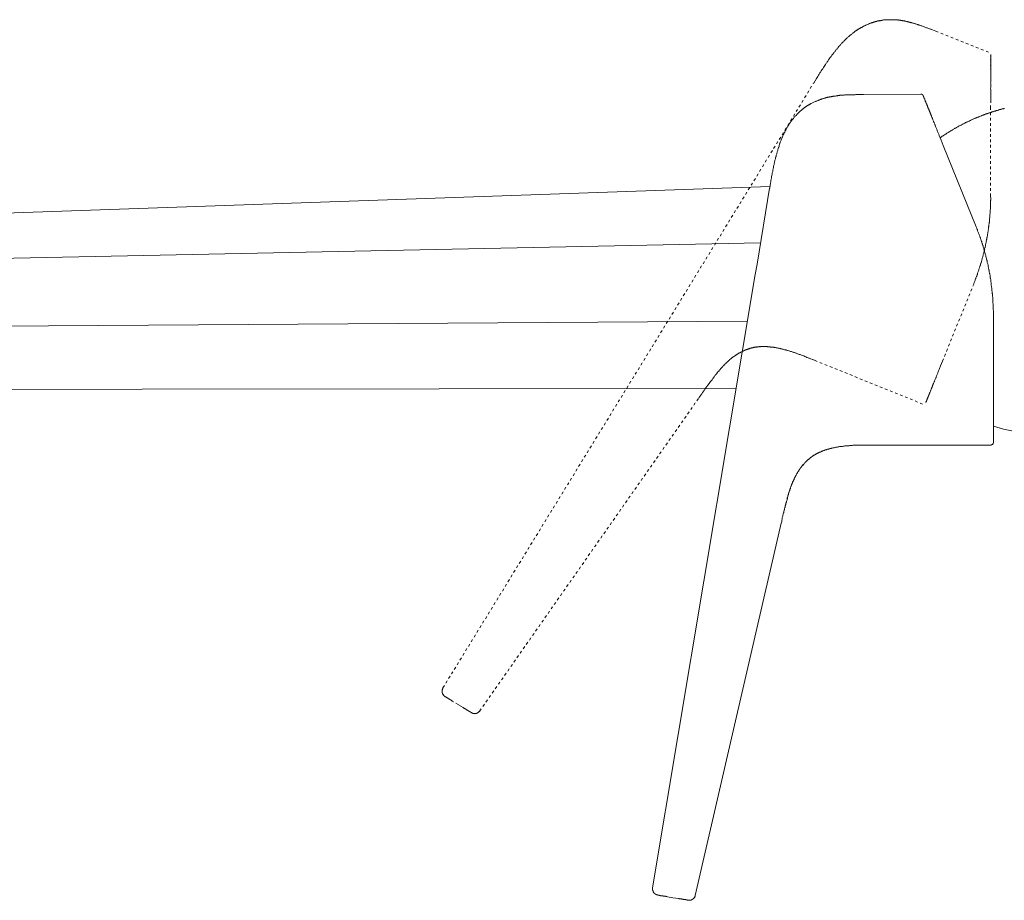
# Model space of a CAD drawing. Units: inches. Extents: x -300 to 564, y -144 to 472.
# Drawn here: x 277 to 406, y 108 to 223 of the extents above; entities that cross this region are included whole.
import ezdxf

# ---------------------------------------------------------------- set-up
doc = ezdxf.new("R2010")
doc.units = ezdxf.units.IN
doc.header["$MEASUREMENT"] = 0
for name, pattern in [('AI-Linetype-45', [0.705556, 0.352778, -0.352778]), ('AI-Linetype-46', [0.705556, 0.352778, -0.352778]), ('AI-Linetype-47', [0.705556, 0.352778, -0.352778]), ('AI-Linetype-48', [0.705556, 0.352778, -0.352778]), ('AI-Linetype-49', [0.705556, 0.352778, -0.352778]), ('AI-Linetype-50', [0.705556, 0.352778, -0.352778]), ('AI-Linetype-51', [0.705556, 0.352778, -0.352778]), ('AI-Linetype-52', [0.705556, 0.352778, -0.352778]), ('AI-Linetype-53', [0.705556, 0.352778, -0.352778]), ('AI-Linetype-54', [0.705556, 0.352778, -0.352778]), ('AI-Linetype-55', [0.705556, 0.352778, -0.352778]), ('AI-Linetype-56', [0.705556, 0.352778, -0.352778]), ('AI-Linetype-57', [0.705556, 0.352778, -0.352778]), ('AI-Linetype-58', [0.705556, 0.352778, -0.352778]), ('AI-Linetype-59', [0.705556, 0.352778, -0.352778]), ('AI-Linetype-60', [0.705556, 0.352778, -0.352778]), ('AI-Linetype-61', [0.705556, 0.352778, -0.352778]), ('AI-Linetype-62', [0.705556, 0.352778, -0.352778]), ('AI-Linetype-63', [0.705556, 0.352778, -0.352778]), ('AI-Linetype-64', [0.705556, 0.352778, -0.352778]), ('AI-Linetype-65', [0.705556, 0.352778, -0.352778]), ('AI-Linetype-66', [0.705556, 0.352778, -0.352778]), ('AI-Linetype-67', [0.705556, 0.352778, -0.352778])]:
    doc.linetypes.add(name, pattern=pattern)
doc.layers.add('图层 1', color=7, linetype='Continuous')

msp = doc.modelspace()

# ---------------------------------------------------------------- linework, layer by layer
at = {"layer": '图层 1', "color": 7, "linetype": 'AI-Linetype-56', "lineweight": 9}
msp.add_lwpolyline([(381.03, 214.64), (381.19, 214.95), (381.36, 215.23), (381.45, 215.38), (381.53, 215.5), (381.63, 215.65), (381.72, 215.8), (381.81, 215.96), (381.89, 216.08), (381.98, 216.23), (382.08, 216.38), (382.19, 216.5), (382.28, 216.65), (382.37, 216.8), (382.47, 216.95), (382.55, 217.08), (382.64, 217.23), (382.7, 217.3), (382.76, 217.37), (382.78, 217.42), (382.84, 217.49), (382.87, 217.58), (382.93, 217.65), (382.99, 217.72), (383.02, 217.8), (383.08, 217.84), (383.13, 217.91), (383.17, 217.99), (383.23, 218.06), (383.29, 218.13), (383.34, 218.17), (383.37, 218.26), (383.43, 218.33), (383.49, 218.4), (383.55, 218.47), (383.57, 218.52), (383.63, 218.59), (383.69, 218.66), (383.75, 218.73), (383.81, 218.8), (383.83, 218.86), (383.89, 218.92), (383.95, 219), (384.01, 219.07), (384.06, 219.11), (384.12, 219.18), (384.18, 219.25), (384.21, 219.33), (384.26, 219.38), (384.32, 219.45), (384.38, 219.52), (384.44, 219.59), (384.49, 219.63), (384.55, 219.7), (384.61, 219.77), (384.67, 219.84), (384.72, 219.88), (384.78, 219.95), (384.84, 220.02), (384.92, 220.06), (384.97, 220.13), (385.03, 220.2), (385.08, 220.24), (385.14, 220.31), (385.21, 220.38), (385.25, 220.43), (385.34, 220.48), (385.39, 220.53), (385.45, 220.59), (385.51, 220.66), (385.58, 220.7), (385.64, 220.77), (385.69, 220.81), (385.78, 220.87), (385.84, 220.94), (385.89, 220.98), (385.98, 221.04), (386.02, 221.09), (386.11, 221.15), (386.16, 221.19), (386.25, 221.25), (386.3, 221.29), (386.38, 221.35), (386.43, 221.39), (386.52, 221.45), (386.53, 221.48), (386.57, 221.5), (386.61, 221.52), (386.65, 221.53), (386.69, 221.57), (386.7, 221.6), (386.74, 221.62), (386.78, 221.63), (386.81, 221.65), (386.86, 221.69), (386.9, 221.71), (386.94, 221.73), (386.95, 221.75), (386.99, 221.77), (387.03, 221.78), (387.07, 221.8), (387.12, 221.84), (387.15, 221.86), (387.19, 221.88), (387.23, 221.89), (387.27, 221.91), (387.31, 221.92), (387.35, 221.96), (387.44, 222.03), (387.52, 222.06), (387.59, 222.09), (387.67, 222.12), (387.75, 222.15), (387.82, 222.19), (387.9, 222.22), (387.98, 222.28), (388.14, 222.34), (388.29, 222.41)], dxfattribs=at)
at = {"layer": '图层 1', "color": 7, "linetype": 'AI-Linetype-54', "lineweight": 9}
msp.add_lwpolyline([(388.29, 222.41), (388.4, 222.46), (388.47, 222.46), (388.52, 222.5), (388.54, 222.49), (388.58, 222.51), (388.62, 222.53), (388.65, 222.51), (388.68, 222.53), (388.7, 222.56), (388.72, 222.55), (388.76, 222.56), (388.8, 222.58), (388.84, 222.6), (388.88, 222.61), (388.91, 222.63), (388.94, 222.62), (388.98, 222.63), (389.02, 222.65), (389.04, 222.64), (389.05, 222.67), (389.09, 222.68), (389.12, 222.67), (389.16, 222.69), (389.18, 222.68), (389.22, 222.69), (389.26, 222.71), (389.3, 222.72), (389.34, 222.74), (389.36, 222.73), (389.4, 222.75), (389.43, 222.74), (389.46, 222.75), (389.5, 222.77), (389.53, 222.76), (389.54, 222.78), (389.57, 222.77), (389.61, 222.79), (389.63, 222.78), (389.67, 222.79), (389.7, 222.78), (389.74, 222.8), (389.78, 222.82), (389.8, 222.8), (389.84, 222.82), (389.87, 222.81), (389.91, 222.83), (389.94, 222.84), (389.97, 222.83), (390.03, 222.84), (390.11, 222.87), (390.24, 222.88)], dxfattribs=at)
at = {"layer": '图层 1', "color": 7, "linetype": 'AI-Linetype-55', "lineweight": 9}
msp.add_lwpolyline([(390.24, 222.88), (390.46, 222.89), (390.55, 222.88), (390.66, 222.9), (390.77, 222.88), (390.82, 222.9), (390.88, 222.9), (390.93, 222.88), (391, 222.89), (391.04, 222.91), (391.1, 222.91), (391.16, 222.89), (391.19, 222.91), (391.26, 222.91), (391.32, 222.89), (391.38, 222.89), (391.42, 222.91), (391.47, 222.88), (391.54, 222.89), (391.57, 222.91), (391.63, 222.89), (391.69, 222.89), (391.74, 222.87), (391.78, 222.89), (391.85, 222.89), (391.9, 222.87), (391.97, 222.87), (392.03, 222.85), (392.06, 222.87), (392.11, 222.85), (392.18, 222.85), (392.24, 222.83), (392.27, 222.84), (392.33, 222.83), (392.38, 222.8), (392.45, 222.8), (392.5, 222.79), (392.54, 222.8), (392.59, 222.78), (392.64, 222.76), (392.71, 222.76), (392.77, 222.74), (392.83, 222.75), (392.86, 222.74), (392.91, 222.71), (392.98, 222.72), (393.03, 222.7), (393.09, 222.67), (393.11, 222.66), (393.18, 222.67), (393.23, 222.65), (393.28, 222.62), (393.35, 222.63), (393.4, 222.61), (393.43, 222.6), (393.49, 222.58), (393.55, 222.58), (393.6, 222.56), (393.66, 222.54), (393.71, 222.51), (393.78, 222.52), (393.81, 222.51), (393.86, 222.49), (393.92, 222.46), (393.97, 222.44), (394.03, 222.45), (394.09, 222.43), (394.11, 222.41), (394.17, 222.39), (394.22, 222.37), (394.29, 222.37), (394.34, 222.35), (394.4, 222.33), (394.42, 222.32), (394.48, 222.3), (394.53, 222.28), (394.59, 222.25), (394.65, 222.26), (394.7, 222.24), (394.78, 222.21), (394.9, 222.17), (395, 222.12), (395.09, 222.12), (395.2, 222.07), (395.31, 222.03), (395.42, 221.98), (395.5, 221.95), (395.61, 221.91), (395.72, 221.86), (395.8, 221.83), (395.91, 221.79), (396.03, 221.77), (396.13, 221.73), (396.22, 221.69), (396.32, 221.65), (396.51, 221.57), (396.73, 221.48), (396.92, 221.41)], dxfattribs=at)
at = {"layer": '图层 1', "color": 7, "linetype": 'AI-Linetype-51', "lineweight": 9}
msp.add_lwpolyline([(396.92, 221.41), (403.89, 218.65)], dxfattribs=at)
at = {"layer": '图层 1', "color": 7, "linetype": 'AI-Linetype-46', "lineweight": 9}
msp.add_lwpolyline([(404.08, 211.34), (404.09, 212.06), (404.1, 212.4), (404.09, 212.75), (404.1, 212.94), (404.1, 213.09), (404.09, 213.29), (404.09, 213.44), (404.09, 213.63), (404.1, 213.81), (404.08, 213.98), (404.09, 214.07), (404.09, 214.16), (404.09, 214.23), (404.09, 214.32), (404.1, 214.41), (404.1, 214.51), (404.1, 214.57), (404.08, 214.68), (404.09, 214.77), (404.09, 214.86), (404.09, 214.92), (404.09, 215.01), (404.1, 215.11), (404.09, 215.17), (404.1, 215.27), (404.09, 215.33), (404.1, 215.42), (404.1, 215.51), (404.09, 215.55), (404.1, 215.58), (404.09, 215.64), (404.1, 215.67), (404.09, 215.71), (404.1, 215.74), (404.09, 215.8), (404.1, 215.83), (404.09, 215.86), (404.1, 215.89), (404.09, 215.96), (404.1, 215.99), (404.09, 216.02), (404.1, 216.05), (404.09, 216.12), (404.1, 216.14), (404.09, 216.18), (404.1, 216.21), (404.09, 216.25), (404.11, 216.3), (404.09, 216.34), (404.1, 216.36), (404.09, 216.4), (404.09, 216.43), (404.08, 216.47), (404.09, 216.49), (404.09, 216.56), (404.1, 216.59), (404.1, 216.61), (404.09, 216.66), (404.1, 216.68), (404.09, 216.72), (404.1, 216.75), (404.08, 216.78), (404.09, 216.81), (404.1, 216.84), (404.09, 216.87), (404.1, 216.9), (404.08, 216.94), (404.09, 216.96), (404.1, 217), (404.09, 217.03), (404.1, 217.06), (404.08, 217.1), (404.09, 217.12), (404.1, 217.15), (404.09, 217.19), (404.1, 217.22), (404.11, 217.24), (404.08, 217.25), (404.09, 217.28), (404.1, 217.31), (404.09, 217.35), (404.1, 217.37), (404.11, 217.4), (404.08, 217.41), (404.09, 217.44), (404.1, 217.46), (404.09, 217.5), (404.1, 217.53), (404.08, 217.57), (404.09, 217.6), (404.1, 217.62), (404.09, 217.66), (404.1, 217.69), (404.08, 217.72), (404.09, 217.75), (404.1, 217.78), (404.08, 217.79), (404.09, 217.82), (404.1, 217.85), (404.12, 217.87), (404.09, 217.88), (404.1, 217.91), (404.11, 217.94), (404.08, 217.95), (404.09, 217.98), (404.1, 218), (404.09, 218.04), (404.09, 218.07), (404.1, 218.09), (404.08, 218.11), (404.09, 218.13), (404.1, 218.16), (404.09, 218.2), (404.1, 218.23), (404.1, 218.25), (404.08, 218.26), (404.09, 218.29), (404.1, 218.32), (404.09, 218.35)], dxfattribs=at)
at = {"layer": '图层 1', "color": 7, "linetype": 'AI-Linetype-57', "lineweight": 9}
msp.add_lwpolyline([(375.78, 206.09), (381, 214.65)], dxfattribs=at)
at = {"layer": '图层 1', "color": 7, "lineweight": 9}
for points in [[(387.48, 213.15), (394.98, 213.21)], [(395.27, 213.01), (395.27, 213.04), (395.24, 213.06), (395.24, 213.1), (395.21, 213.1), (395.21, 213.12), (395.19, 213.12), (395.19, 213.15), (395.15, 213.15), (395.12, 213.15), (395.12, 213.18), (395.1, 213.18), (395.07, 213.18), (395.04, 213.18), (395.04, 213.21), (395.01, 213.21), (394.98, 213.21)], [(379.11, 210.85), (379.19, 210.93), (379.25, 210.96), (379.28, 211.02), (379.31, 211.02), (379.34, 211.05), (379.37, 211.08), (379.4, 211.08), (379.43, 211.11), (379.43, 211.14), (379.45, 211.14), (379.48, 211.17), (379.51, 211.2), (379.54, 211.23), (379.57, 211.26), (379.6, 211.29), (379.63, 211.29), (379.66, 211.32), (379.69, 211.34), (379.72, 211.34), (379.72, 211.37), (379.75, 211.4), (379.78, 211.4), (379.81, 211.43), (379.83, 211.43), (379.86, 211.46), (379.89, 211.49), (379.92, 211.52), (379.95, 211.55), (379.98, 211.55), (380.01, 211.58), (380.04, 211.58), (380.07, 211.61), (380.1, 211.64), (380.13, 211.64), (380.13, 211.67), (380.15, 211.67), (380.19, 211.69), (380.21, 211.69), (380.24, 211.72), (380.27, 211.72), (380.3, 211.76), (380.33, 211.78), (380.36, 211.78), (380.39, 211.81), (380.42, 211.81), (380.45, 211.84), (380.48, 211.87), (380.5, 211.87), (380.56, 211.9), (380.62, 211.96), (380.74, 212.02)], [(380.74, 212.02), (380.94, 212.1), (381.03, 212.13), (381.12, 212.19), (381.24, 212.22), (381.27, 212.25), (381.32, 212.28), (381.38, 212.28), (381.44, 212.31), (381.47, 212.34), (381.53, 212.37), (381.59, 212.37), (381.61, 212.4), (381.67, 212.42), (381.73, 212.42), (381.79, 212.45), (381.82, 212.48), (381.88, 212.48), (381.93, 212.51), (381.97, 212.54), (382.02, 212.54), (382.08, 212.57), (382.14, 212.57), (382.17, 212.6), (382.23, 212.63), (382.29, 212.63), (382.35, 212.66), (382.41, 212.66), (382.43, 212.69), (382.49, 212.69), (382.55, 212.72), (382.61, 212.72), (382.64, 212.75), (382.69, 212.75), (382.75, 212.75), (382.81, 212.78), (382.87, 212.78), (382.9, 212.8), (382.96, 212.8), (383.01, 212.8), (383.08, 212.84), (383.13, 212.84), (383.19, 212.86), (383.22, 212.86), (383.28, 212.86), (383.34, 212.89), (383.4, 212.89), (383.45, 212.89), (383.48, 212.89), (383.54, 212.92), (383.6, 212.92), (383.66, 212.92), (383.72, 212.95), (383.77, 212.95), (383.8, 212.95), (383.86, 212.95), (383.92, 212.98), (383.98, 212.98), (384.04, 212.98), (384.09, 212.98), (384.16, 213.01), (384.18, 213.01), (384.24, 213.01), (384.3, 213.01), (384.36, 213.01), (384.42, 213.04), (384.47, 213.04), (384.5, 213.04), (384.56, 213.04), (384.62, 213.04), (384.68, 213.06), (384.74, 213.06), (384.8, 213.06), (384.83, 213.06), (384.88, 213.06), (384.94, 213.06), (385, 213.06), (385.06, 213.1), (385.12, 213.1), (385.2, 213.1), (385.32, 213.1), (385.44, 213.1), (385.52, 213.12), (385.64, 213.12), (385.76, 213.12), (385.87, 213.12), (385.96, 213.12), (386.08, 213.12), (386.2, 213.12), (386.28, 213.12), (386.4, 213.12), (386.52, 213.15), (386.63, 213.15), (386.72, 213.15), (386.84, 213.15), (387.04, 213.15), (387.28, 213.15), (387.48, 213.15)], [(397.9, 206.5), (397.64, 207.17), (397.52, 207.49), (397.37, 207.81), (397.31, 207.99), (397.26, 208.13), (397.17, 208.31), (397.11, 208.45), (397.05, 208.63), (396.99, 208.81), (396.91, 208.95), (396.87, 209.04), (396.85, 209.13), (396.82, 209.18), (396.79, 209.27), (396.76, 209.36), (396.73, 209.45), (396.7, 209.51), (396.64, 209.59), (396.61, 209.68), (396.58, 209.77), (396.56, 209.83), (396.53, 209.91), (396.5, 210), (396.47, 210.06), (396.44, 210.15), (396.41, 210.21), (396.38, 210.29), (396.35, 210.38), (396.32, 210.41), (396.32, 210.44), (396.29, 210.5), (396.29, 210.53), (396.27, 210.56), (396.27, 210.59), (396.24, 210.64), (396.24, 210.67), (396.21, 210.7), (396.21, 210.73), (396.18, 210.79), (396.18, 210.82), (396.15, 210.85), (396.15, 210.88), (396.12, 210.93), (396.12, 210.96), (396.09, 210.99), (396.09, 211.02), (396.06, 211.05), (396.06, 211.11), (396.03, 211.14), (396.03, 211.17), (396, 211.2), (396, 211.23), (395.97, 211.26), (395.97, 211.29), (395.94, 211.34), (395.94, 211.37), (395.94, 211.4), (395.91, 211.43), (395.91, 211.46), (395.88, 211.49), (395.88, 211.52), (395.86, 211.55), (395.86, 211.58), (395.86, 211.61), (395.83, 211.64), (395.83, 211.67), (395.8, 211.69), (395.8, 211.72), (395.8, 211.76), (395.77, 211.78), (395.77, 211.81), (395.74, 211.84), (395.74, 211.87), (395.74, 211.9), (395.71, 211.93), (395.71, 211.96), (395.71, 211.99), (395.68, 211.99), (395.68, 212.02), (395.68, 212.05), (395.65, 212.08), (395.65, 212.1), (395.65, 212.13), (395.62, 212.13), (395.62, 212.16), (395.62, 212.19), (395.59, 212.22), (395.59, 212.25), (395.56, 212.28), (395.56, 212.31), (395.56, 212.34), (395.53, 212.37), (395.53, 212.4), (395.51, 212.42), (395.51, 212.45), (395.51, 212.48), (395.48, 212.48), (395.48, 212.51), (395.48, 212.54), (395.48, 212.57), (395.45, 212.57), (395.45, 212.6), (395.45, 212.63), (395.42, 212.63), (395.42, 212.66), (395.42, 212.69), (395.39, 212.72), (395.39, 212.75), (395.39, 212.78), (395.36, 212.78), (395.36, 212.8), (395.36, 212.84), (395.33, 212.86), (395.33, 212.89), (395.33, 212.92), (395.3, 212.92), (395.3, 212.95), (395.3, 212.98), (395.27, 213.01)], [(375.28, 200.92), (375.31, 201.28), (375.37, 201.59), (375.4, 201.77), (375.43, 201.92), (375.46, 202.09), (375.48, 202.27), (375.51, 202.44), (375.55, 202.59), (375.57, 202.76), (375.6, 202.94), (375.66, 203.08), (375.69, 203.26), (375.72, 203.43), (375.75, 203.61), (375.78, 203.75), (375.81, 203.93), (375.84, 204.02), (375.87, 204.11), (375.87, 204.16), (375.89, 204.25), (375.89, 204.34), (375.93, 204.43), (375.95, 204.51), (375.95, 204.6), (375.98, 204.66), (376.01, 204.75), (376.01, 204.83), (376.04, 204.92), (376.07, 205.01), (376.1, 205.07), (376.1, 205.16), (376.13, 205.24), (376.16, 205.33), (376.19, 205.42), (376.19, 205.48), (376.22, 205.56), (376.24, 205.65), (376.27, 205.74), (376.31, 205.83), (376.31, 205.88), (376.33, 205.97), (376.36, 206.06), (376.39, 206.15), (376.42, 206.21), (376.45, 206.29), (376.48, 206.38), (376.48, 206.47), (376.51, 206.53), (376.54, 206.61), (376.56, 206.7), (376.6, 206.79), (376.62, 206.85), (376.65, 206.94), (376.68, 207.02), (376.71, 207.11), (376.74, 207.17), (376.77, 207.26), (376.8, 207.34), (376.86, 207.4), (376.89, 207.49), (376.91, 207.58), (376.94, 207.64), (376.97, 207.73), (377, 207.81), (377.03, 207.87), (377.09, 207.96), (377.12, 208.02), (377.15, 208.1), (377.18, 208.19), (377.24, 208.25), (377.27, 208.34), (377.3, 208.39), (377.35, 208.48), (377.38, 208.57), (377.41, 208.63), (377.47, 208.72), (377.5, 208.78), (377.56, 208.86), (377.59, 208.92), (377.65, 209.01), (377.67, 209.07), (377.73, 209.15), (377.76, 209.21), (377.82, 209.3), (377.82, 209.33), (377.85, 209.36), (377.88, 209.39), (377.91, 209.42), (377.94, 209.48), (377.94, 209.51), (377.97, 209.53), (377.99, 209.56), (378.02, 209.59), (378.05, 209.65), (378.08, 209.68), (378.11, 209.71), (378.11, 209.74), (378.14, 209.77), (378.17, 209.8), (378.2, 209.83), (378.23, 209.88), (378.26, 209.91), (378.29, 209.94), (378.32, 209.97), (378.35, 210), (378.38, 210.03), (378.4, 210.09), (378.46, 210.18), (378.52, 210.24), (378.58, 210.29), (378.64, 210.35), (378.7, 210.41), (378.75, 210.47), (378.81, 210.53), (378.87, 210.61), (378.99, 210.73), (379.11, 210.85)], [(405.89, 211.34), (405.81, 211.32), (405.75, 211.29), (405.66, 211.29), (405.6, 211.26), (405.51, 211.23), (405.46, 211.23), (405.4, 211.2), (405.31, 211.17), (405.25, 211.17), (405.17, 211.14), (405.11, 211.11), (405.05, 211.11), (404.96, 211.08), (404.9, 211.05), (404.81, 211.05), (404.76, 211.02), (404.7, 210.99), (404.61, 210.96), (404.55, 210.96), (404.46, 210.93), (404.41, 210.91), (404.35, 210.88), (404.26, 210.88), (404.2, 210.85), (404.14, 210.82), (404.06, 210.79), (404, 210.79), (403.91, 210.76), (403.85, 210.73), (403.79, 210.7), (403.71, 210.67), (403.65, 210.67), (403.59, 210.64), (403.5, 210.61), (403.44, 210.59), (403.38, 210.56), (403.3, 210.53), (403.24, 210.5), (403.15, 210.5), (403.09, 210.47), (403.04, 210.44), (402.95, 210.41), (402.89, 210.38), (402.83, 210.35), (402.74, 210.32), (402.69, 210.29), (402.63, 210.26), (402.54, 210.24), (402.48, 210.21), (402.42, 210.18), (402.36, 210.18), (402.28, 210.15), (402.22, 210.12), (402.16, 210.09), (402.07, 210.06), (402.01, 210.03), (401.96, 210), (401.87, 209.97), (401.81, 209.94), (401.75, 209.91), (401.69, 209.88), (401.6, 209.85), (401.55, 209.83), (401.49, 209.77), (401.4, 209.74), (401.34, 209.71), (401.29, 209.68), (401.23, 209.65), (401.14, 209.62), (401.08, 209.59), (401.02, 209.56), (400.96, 209.53), (400.87, 209.51), (400.82, 209.48), (400.76, 209.45), (400.7, 209.39), (400.61, 209.36), (400.55, 209.33), (400.5, 209.3), (400.44, 209.27), (400.38, 209.24), (400.29, 209.21), (400.23, 209.15), (400.18, 209.13), (400.12, 209.1), (400.03, 209.07), (399.97, 209.04), (399.91, 209.01), (399.85, 208.95), (399.79, 208.92), (399.71, 208.89), (399.65, 208.86), (399.59, 208.81), (399.53, 208.78), (399.47, 208.75), (399.42, 208.72), (399.33, 208.69), (399.27, 208.63), (399.21, 208.6), (399.15, 208.57), (399.09, 208.51), (399.04, 208.48), (398.95, 208.45), (398.89, 208.42), (398.83, 208.37), (398.78, 208.34), (398.72, 208.31), (398.66, 208.25), (398.6, 208.22), (398.54, 208.19), (398.45, 208.13), (398.39, 208.1), (398.34, 208.07), (398.28, 208.02), (398.22, 207.99), (398.16, 207.96), (398.11, 207.9), (398.04, 207.87), (397.99, 207.81), (397.93, 207.78), (397.87, 207.75), (397.78, 207.69), (397.72, 207.67), (397.66, 207.61), (397.61, 207.58), (397.55, 207.55), (397.49, 207.49)], [(402.19, 195.87), (397.9, 206.5)], [(375.31, 201.16), (184.28, 194.47)], [(373.62, 191.02), (375.25, 200.92)], [(404.44, 184.4), (404.44, 184.49), (404.44, 184.57), (404.44, 184.63), (404.44, 184.72), (404.44, 184.81), (404.44, 184.9), (404.44, 184.96), (404.41, 185.04), (404.41, 185.13), (404.41, 185.22), (404.41, 185.27), (404.41, 185.36), (404.41, 185.45), (404.41, 185.54), (404.41, 185.6), (404.41, 185.68), (404.41, 185.77), (404.41, 185.83), (404.38, 185.92), (404.38, 186), (404.38, 186.09), (404.38, 186.15), (404.38, 186.24), (404.38, 186.33), (404.35, 186.41), (404.35, 186.47), (404.35, 186.56), (404.35, 186.65), (404.35, 186.71), (404.32, 186.79), (404.32, 186.88), (404.32, 186.97), (404.32, 187.03), (404.32, 187.12), (404.29, 187.2), (404.29, 187.29), (404.29, 187.35), (404.29, 187.43), (404.26, 187.52), (404.26, 187.58), (404.26, 187.67), (404.23, 187.75), (404.23, 187.84), (404.23, 187.9), (404.2, 187.99), (404.2, 188.08), (404.2, 188.14), (404.17, 188.22), (404.17, 188.31), (404.17, 188.4), (404.14, 188.46), (404.14, 188.55), (404.14, 188.63), (404.12, 188.69), (404.12, 188.78), (404.12, 188.87), (404.09, 188.96), (404.09, 189.01), (404.06, 189.1), (404.06, 189.19), (404.03, 189.24), (404.03, 189.33), (404.03, 189.42), (404, 189.51), (404, 189.57), (403.97, 189.65), (403.97, 189.74), (403.94, 189.8), (403.94, 189.89), (403.91, 189.98), (403.91, 190.03), (403.88, 190.12), (403.88, 190.21), (403.85, 190.27), (403.85, 190.35), (403.82, 190.44), (403.82, 190.5), (403.79, 190.59), (403.76, 190.68), (403.76, 190.76), (403.74, 190.82), (403.74, 190.91), (403.71, 191), (403.71, 191.06), (403.68, 191.14), (403.65, 191.23), (403.65, 191.29), (403.62, 191.38), (403.62, 191.47), (403.59, 191.52), (403.56, 191.61), (403.56, 191.7), (403.53, 191.75), (403.5, 191.84), (403.5, 191.9), (403.47, 191.99), (403.44, 192.08), (403.44, 192.14), (403.41, 192.22), (403.38, 192.31), (403.36, 192.37), (403.36, 192.46), (403.33, 192.54), (403.3, 192.6), (403.3, 192.69), (403.27, 192.78), (403.24, 192.83), (403.21, 192.92), (403.21, 192.98), (403.18, 193.07), (403.15, 193.16), (403.12, 193.22), (403.09, 193.3), (403.09, 193.39), (403.06, 193.45), (403.04, 193.54), (403, 193.6), (402.98, 193.68), (402.98, 193.77), (402.95, 193.83), (402.92, 193.92), (402.89, 193.98), (402.86, 194.06), (402.83, 194.15), (402.8, 194.21), (402.8, 194.29), (402.77, 194.35), (402.74, 194.44), (402.71, 194.5), (402.69, 194.59), (402.66, 194.68), (402.63, 194.73), (402.6, 194.82), (402.57, 194.88), (402.54, 194.97), (402.51, 195.06), (402.48, 195.11), (402.45, 195.2), (402.42, 195.26), (402.39, 195.35), (402.39, 195.4), (402.36, 195.49), (402.33, 195.55), (402.3, 195.64), (402.28, 195.7), (402.22, 195.78), (402.19, 195.87)], [(183.49, 189.86), (374.08, 193.8)], [(373.39, 189.68), (373.62, 191.02)], [(359.99, 109.64), (373.39, 189.68)], [(404.44, 174.24), (404.44, 184.4)], [(183.49, 182.3), (372.37, 183.58)], [(370.9, 174.8), (215.91, 174.62)], [(404.44, 167.73), (404.44, 167.76), (404.44, 167.79), (404.44, 167.82), (404.44, 167.85), (404.44, 167.88), (404.44, 167.91), (404.44, 167.93), (404.44, 167.96), (404.44, 167.99), (404.44, 168.02), (404.44, 168.05), (404.44, 168.08), (404.44, 168.11), (404.44, 168.14), (404.44, 168.17), (404.44, 168.2), (404.44, 168.23), (404.44, 168.26), (404.44, 168.29), (404.44, 168.32), (404.44, 168.34), (404.44, 168.37), (404.44, 168.4), (404.44, 168.43), (404.44, 168.46), (404.44, 168.49), (404.44, 168.52), (404.44, 168.55), (404.44, 168.58), (404.44, 168.61), (404.44, 168.64), (404.44, 168.67), (404.44, 168.69), (404.44, 168.72), (404.44, 168.75), (404.44, 168.78), (404.44, 168.81), (404.44, 168.84), (404.44, 168.87), (404.44, 168.9), (404.44, 168.93), (404.44, 168.96), (404.44, 168.98), (404.44, 169.01), (404.44, 169.04), (404.44, 169.07), (404.44, 169.1), (404.44, 169.13), (404.44, 169.16), (404.44, 169.19), (404.44, 169.22), (404.44, 169.25), (404.44, 169.28), (404.44, 169.34), (404.44, 169.37), (404.44, 169.39), (404.44, 169.42), (404.44, 169.45), (404.44, 169.48), (404.44, 169.51), (404.44, 169.57), (404.44, 169.6), (404.44, 169.63), (404.44, 169.66), (404.44, 169.69), (404.44, 169.72), (404.44, 169.77), (404.44, 169.8), (404.44, 169.83), (404.44, 169.86), (404.44, 169.92), (404.44, 169.95), (404.44, 169.98), (404.44, 170.01), (404.44, 170.06), (404.44, 170.09), (404.44, 170.13), (404.44, 170.18), (404.44, 170.21), (404.44, 170.24), (404.44, 170.3), (404.44, 170.33), (404.44, 170.36), (404.44, 170.42), (404.44, 170.44), (404.44, 170.47), (404.44, 170.56), (404.44, 170.65), (404.44, 170.71), (404.44, 170.8), (404.44, 170.88), (404.44, 170.97), (404.44, 171.03), (404.44, 171.12), (404.44, 171.21), (404.44, 171.29), (404.44, 171.38), (404.44, 171.47), (404.44, 171.53), (404.44, 171.61), (404.44, 171.7), (404.44, 171.79), (404.44, 171.88), (404.44, 171.96), (404.44, 172.05), (404.44, 172.2), (404.44, 172.37), (404.44, 172.55), (404.44, 172.9), (404.44, 173.22), (404.44, 173.57), (404.44, 174.24)], [(404.44, 169.89), (405.78, 169.48), (407.3, 169.16)], [(389, 167.41), (388.68, 167.41), (388.35, 167.41), (388.18, 167.41), (388.03, 167.41), (387.86, 167.41), (387.71, 167.41), (387.54, 167.41), (387.39, 167.41), (387.22, 167.41), (387.07, 167.41), (386.9, 167.41), (386.75, 167.38), (386.67, 167.38), (386.58, 167.38), (386.52, 167.38), (386.43, 167.38), (386.34, 167.38), (386.25, 167.38), (386.2, 167.38), (386.11, 167.38), (386.02, 167.35), (385.93, 167.35), (385.87, 167.35), (385.79, 167.35), (385.7, 167.35), (385.64, 167.32), (385.55, 167.32), (385.47, 167.32), (385.38, 167.32), (385.32, 167.32), (385.23, 167.29), (385.15, 167.29), (385.06, 167.29), (385, 167.26), (384.91, 167.26), (384.83, 167.26), (384.77, 167.23), (384.68, 167.23), (384.59, 167.23), (384.5, 167.21), (384.44, 167.21), (384.36, 167.21), (384.27, 167.18), (384.21, 167.18), (384.12, 167.15), (384.04, 167.15), (383.98, 167.12), (383.89, 167.12), (383.8, 167.09), (383.75, 167.09), (383.66, 167.06), (383.57, 167.06), (383.51, 167.03), (383.42, 167), (383.34, 167), (383.28, 166.97), (383.19, 166.97), (383.1, 166.94), (383.04, 166.91), (382.96, 166.88), (382.87, 166.88), (382.81, 166.85), (382.72, 166.83), (382.66, 166.8), (382.58, 166.77), (382.52, 166.77), (382.43, 166.74), (382.35, 166.71), (382.29, 166.68), (382.2, 166.65), (382.17, 166.62), (382.14, 166.62), (382.11, 166.59), (382.05, 166.59), (382.02, 166.56), (381.99, 166.56), (381.97, 166.53), (381.91, 166.53), (381.88, 166.5), (381.84, 166.5), (381.82, 166.47), (381.76, 166.47), (381.73, 166.45), (381.7, 166.42), (381.67, 166.42), (381.64, 166.39), (381.59, 166.39), (381.56, 166.36), (381.53, 166.33), (381.5, 166.33), (381.47, 166.3), (381.41, 166.3), (381.38, 166.27), (381.35, 166.24), (381.32, 166.24), (381.29, 166.21), (381.24, 166.19), (381.21, 166.19), (381.18, 166.16), (381.15, 166.13), (381.12, 166.13), (381.09, 166.1), (381.03, 166.07), (381, 166.04), (380.97, 166.04), (380.94, 166.01), (380.91, 165.98), (380.89, 165.98), (380.86, 165.95), (380.83, 165.92), (380.77, 165.89), (380.74, 165.89), (380.71, 165.86), (380.68, 165.83), (380.65, 165.8), (380.62, 165.77), (380.59, 165.77), (380.56, 165.75), (380.53, 165.71), (380.5, 165.69), (380.48, 165.66), (380.45, 165.63), (380.42, 165.63), (380.39, 165.6), (380.36, 165.57), (380.33, 165.54), (380.27, 165.51), (380.24, 165.48), (380.24, 165.46), (380.21, 165.43), (380.19, 165.43), (380.15, 165.39), (380.13, 165.37), (380.1, 165.34), (380.07, 165.31), (380.04, 165.28), (380.01, 165.25), (379.98, 165.22), (379.95, 165.19), (379.92, 165.16), (379.86, 165.11), (379.83, 165.04), (379.78, 164.99), (379.72, 164.93), (379.66, 164.87), (379.57, 164.75)], [(389, 167.41), (388.12, 167.41)], [(404.12, 167.41), (389, 167.41)], [(404.12, 167.41), (404.14, 167.41), (404.17, 167.41), (404.17, 167.44), (404.2, 167.44), (404.23, 167.44), (404.26, 167.44), (404.26, 167.47), (404.29, 167.47), (404.32, 167.5), (404.35, 167.5), (404.35, 167.53), (404.38, 167.53), (404.38, 167.56), (404.38, 167.59), (404.41, 167.59), (404.41, 167.61), (404.41, 167.64), (404.41, 167.67), (404.44, 167.67), (404.44, 167.7), (404.44, 167.73)], [(377.53, 160.37), (377.56, 160.52), (377.59, 160.58), (377.62, 160.66), (377.62, 160.72), (377.65, 160.78), (377.65, 160.81), (377.67, 160.84), (377.67, 160.9), (377.67, 160.93), (377.7, 160.96), (377.7, 160.99), (377.73, 161.05), (377.73, 161.08), (377.73, 161.11), (377.76, 161.19), (377.79, 161.28), (377.82, 161.34), (377.85, 161.42), (377.88, 161.48), (377.88, 161.57), (377.91, 161.63), (377.94, 161.69), (377.94, 161.71), (377.97, 161.75), (377.97, 161.8), (377.99, 161.83), (377.99, 161.86), (377.99, 161.89), (378.02, 161.95), (378.02, 161.98), (378.05, 162.01), (378.05, 162.07), (378.08, 162.1), (378.08, 162.12), (378.11, 162.15), (378.11, 162.21), (378.14, 162.24), (378.14, 162.27), (378.17, 162.3), (378.17, 162.36), (378.2, 162.39), (378.2, 162.42), (378.23, 162.45), (378.23, 162.5), (378.26, 162.53), (378.26, 162.56), (378.29, 162.59), (378.29, 162.65), (378.32, 162.68), (378.32, 162.71), (378.35, 162.74), (378.35, 162.77), (378.38, 162.83), (378.4, 162.86), (378.4, 162.88), (378.44, 162.91), (378.44, 162.94), (378.46, 163), (378.46, 163.03), (378.49, 163.06), (378.49, 163.09), (378.52, 163.12), (378.55, 163.18), (378.55, 163.21), (378.58, 163.23), (378.58, 163.26), (378.61, 163.29), (378.61, 163.35), (378.64, 163.38), (378.67, 163.41), (378.67, 163.44), (378.7, 163.47), (378.7, 163.5), (378.73, 163.53), (378.75, 163.59), (378.75, 163.62), (378.78, 163.64), (378.81, 163.67), (378.81, 163.7), (378.84, 163.73), (378.87, 163.76), (378.87, 163.79), (378.9, 163.85), (378.93, 163.88), (378.93, 163.91), (378.96, 163.93), (378.99, 163.96), (378.99, 163.99), (379.02, 164.02), (379.05, 164.05), (379.07, 164.08), (379.07, 164.11), (379.11, 164.14), (379.13, 164.17), (379.16, 164.2), (379.16, 164.23), (379.19, 164.29), (379.22, 164.31), (379.25, 164.34), (379.25, 164.37), (379.28, 164.4), (379.34, 164.46), (379.37, 164.52), (379.43, 164.58), (379.45, 164.64), (379.51, 164.69), (379.6, 164.81)], [(377.59, 160.46), (377.53, 160.26), (377.5, 160.17), (377.47, 160.05), (377.44, 159.96), (377.41, 159.91), (377.41, 159.88), (377.38, 159.82), (377.38, 159.76), (377.35, 159.7), (377.35, 159.67), (377.33, 159.61), (377.33, 159.56), (377.33, 159.53), (377.3, 159.47), (377.3, 159.41), (377.27, 159.35), (377.27, 159.32), (377.24, 159.26), (377.24, 159.2), (377.21, 159.15), (377.21, 159.12), (377.18, 159.06), (377.18, 159), (377.18, 158.97), (377.15, 158.91), (377.15, 158.85), (377.12, 158.8), (377.12, 158.77), (377.09, 158.71), (377.09, 158.65), (377.09, 158.6), (377.06, 158.56), (377.03, 158.45), (377.03, 158.36), (377, 158.24), (376.97, 158.15), (376.94, 158.04), (376.91, 157.95), (376.91, 157.84), (376.89, 157.75), (376.86, 157.63), (376.83, 157.43), (376.77, 157.22)], [(365.56, 108.64), (376.77, 157.22)], [(359.99, 109.64), (359.99, 109.61), (359.99, 109.58), (359.99, 109.55), (359.99, 109.52), (359.99, 109.49), (359.99, 109.46), (359.99, 109.43), (359.99, 109.4), (359.99, 109.38), (359.99, 109.35), (360.02, 109.35), (360.02, 109.32), (360.02, 109.29), (360.02, 109.26), (360.02, 109.23), (360.05, 109.23), (360.05, 109.2), (360.05, 109.17), (360.08, 109.14), (360.08, 109.11), (360.11, 109.08), (360.11, 109.05), (360.13, 109.05), (360.13, 109.02), (360.17, 109), (360.17, 108.96), (360.19, 108.96), (360.19, 108.94), (360.22, 108.94), (360.22, 108.91), (360.25, 108.91), (360.25, 108.88), (360.28, 108.88), (360.28, 108.85), (360.31, 108.85), (360.34, 108.82), (360.37, 108.82), (360.37, 108.79), (360.4, 108.79), (360.43, 108.79), (360.43, 108.76), (360.45, 108.76), (360.49, 108.76), (360.49, 108.73), (360.51, 108.73), (360.54, 108.73), (360.54, 108.7), (360.57, 108.7), (360.6, 108.7), (360.63, 108.7), (360.66, 108.7), (360.66, 108.68)], [(361.92, 108.47), (361.83, 108.5), (361.8, 108.5), (361.77, 108.5), (361.74, 108.5), (361.71, 108.5), (361.68, 108.53), (361.65, 108.53), (361.62, 108.53), (361.59, 108.53), (361.57, 108.53), (361.53, 108.53), (361.53, 108.56), (361.51, 108.56), (361.48, 108.56), (361.45, 108.56), (361.42, 108.56), (361.39, 108.56), (361.36, 108.56), (361.36, 108.59), (361.33, 108.59), (361.3, 108.59), (361.27, 108.59), (361.25, 108.59), (361.22, 108.59), (361.19, 108.59), (361.19, 108.61), (361.16, 108.61), (361.13, 108.61), (361.1, 108.61), (361.07, 108.61), (361.04, 108.61), (361.01, 108.61), (361.01, 108.64), (360.98, 108.64), (360.95, 108.64), (360.93, 108.64), (360.89, 108.64), (360.86, 108.64), (360.84, 108.64), (360.84, 108.68), (360.81, 108.68), (360.78, 108.68), (360.75, 108.68), (360.72, 108.68), (360.69, 108.68), (360.66, 108.68)], [(363.4, 108.24), (363.02, 108.29), (362.65, 108.35), (361.92, 108.47)], [(364.63, 108.03), (364.6, 108.03), (364.57, 108.03), (364.54, 108.03), (364.52, 108.03), (364.48, 108.06), (364.46, 108.06), (364.43, 108.06), (364.4, 108.06), (364.37, 108.06), (364.34, 108.06), (364.31, 108.06), (364.31, 108.09), (364.28, 108.09), (364.25, 108.09), (364.22, 108.09), (364.19, 108.09), (364.16, 108.09), (364.13, 108.12), (364.11, 108.12), (364.07, 108.12), (364.05, 108.12), (364.02, 108.12), (363.99, 108.12), (363.96, 108.15), (363.93, 108.15), (363.9, 108.15), (363.87, 108.15), (363.84, 108.15), (363.81, 108.15), (363.78, 108.18), (363.75, 108.18), (363.72, 108.18), (363.7, 108.18), (363.67, 108.18), (363.64, 108.21), (363.58, 108.21), (363.55, 108.21), (363.52, 108.21), (363.46, 108.21), (363.4, 108.24)], [(364.63, 108.03), (364.66, 108.03), (364.69, 108.03), (364.69, 108.01), (364.72, 108.01), (364.75, 108.01), (364.78, 108.01), (364.81, 108.01), (364.83, 108.01), (364.86, 108.01), (364.86, 108.03), (364.89, 108.03), (364.92, 108.03), (364.95, 108.03), (364.98, 108.03), (365.01, 108.03), (365.01, 108.06), (365.04, 108.06), (365.07, 108.06), (365.1, 108.06), (365.1, 108.09), (365.13, 108.09), (365.16, 108.09), (365.16, 108.12), (365.18, 108.12), (365.21, 108.15), (365.24, 108.15), (365.24, 108.18), (365.27, 108.18), (365.27, 108.21), (365.3, 108.21), (365.33, 108.21), (365.33, 108.24), (365.36, 108.27), (365.39, 108.29), (365.42, 108.32), (365.42, 108.35), (365.45, 108.35), (365.45, 108.38), (365.48, 108.41), (365.48, 108.44), (365.5, 108.44), (365.5, 108.47), (365.5, 108.5), (365.53, 108.53), (365.53, 108.56), (365.53, 108.59), (365.56, 108.59), (365.56, 108.61), (365.56, 108.64)]]:
    msp.add_lwpolyline(points, dxfattribs=at)
at = {"layer": '图层 1', "color": 7, "linetype": 'AI-Linetype-50', "lineweight": 9}
msp.add_lwpolyline([(404.08, 199.87), (404.08, 211.34)], dxfattribs=at)
at = {"layer": '图层 1', "color": 7, "linetype": 'AI-Linetype-65', "lineweight": 9}
msp.add_lwpolyline([(375.06, 204.92), (375.78, 206.09)], dxfattribs=at)
at = {"layer": '图层 1', "color": 7, "linetype": 'AI-Linetype-58', "lineweight": 9}
msp.add_lwpolyline([(332.65, 135.73), (375.06, 204.92)], dxfattribs=at)
at = {"layer": '图层 1', "color": 7, "linetype": 'AI-Linetype-48', "lineweight": 9}
msp.add_lwpolyline([(401.87, 188.4), (401.9, 188.48), (401.93, 188.56), (401.95, 188.61), (401.99, 188.69), (402.02, 188.78), (402.05, 188.86), (402.08, 188.91), (402.08, 189), (402.11, 189.09), (402.15, 189.16), (402.17, 189.22), (402.2, 189.3), (402.23, 189.38), (402.27, 189.46), (402.29, 189.52), (402.32, 189.6), (402.35, 189.68), (402.38, 189.73), (402.38, 189.83), (402.41, 189.91), (402.45, 189.99), (402.47, 190.05), (402.5, 190.12), (402.54, 190.21), (402.54, 190.3), (402.56, 190.35), (402.6, 190.43), (402.63, 190.51), (402.65, 190.57), (402.66, 190.66), (402.69, 190.74), (402.72, 190.82), (402.75, 190.88), (402.78, 190.96), (402.78, 191.05), (402.82, 191.13), (402.84, 191.19), (402.87, 191.27), (402.88, 191.36), (402.9, 191.41), (402.93, 191.49), (402.93, 191.59), (402.97, 191.67), (402.99, 191.72), (402.99, 191.81), (403.03, 191.89), (403.05, 191.95), (403.06, 192.04), (403.09, 192.12), (403.12, 192.21), (403.11, 192.27), (403.15, 192.35), (403.18, 192.43), (403.18, 192.5), (403.21, 192.58), (403.24, 192.66), (403.25, 192.75), (403.27, 192.81), (403.27, 192.89), (403.31, 192.98), (403.3, 193.04), (403.34, 193.13), (403.37, 193.2), (403.37, 193.29), (403.4, 193.35), (403.4, 193.44), (403.43, 193.52), (403.43, 193.59), (403.46, 193.67), (403.47, 193.76), (403.49, 193.82), (403.5, 193.91), (403.53, 193.99), (403.52, 194.06), (403.56, 194.13), (403.56, 194.23), (403.59, 194.28), (403.59, 194.37), (403.6, 194.47), (403.63, 194.55), (403.62, 194.61), (403.66, 194.7), (403.66, 194.79), (403.69, 194.84), (403.69, 194.93), (403.7, 195.02), (403.72, 195.08), (403.72, 195.17), (403.76, 195.25), (403.75, 195.32), (403.76, 195.41), (403.79, 195.49), (403.78, 195.56), (403.79, 195.65), (403.81, 195.7), (403.82, 195.8), (403.82, 195.88), (403.85, 195.94), (403.85, 196.04), (403.86, 196.12), (403.85, 196.19), (403.89, 196.27), (403.89, 196.36), (403.89, 196.43), (403.92, 196.51), (403.92, 196.6), (403.92, 196.66), (403.92, 196.76), (403.94, 196.81), (403.95, 196.91), (403.96, 197), (403.95, 197.07), (403.96, 197.15), (403.99, 197.24), (403.98, 197.3), (403.99, 197.39), (403.99, 197.46), (403.99, 197.55), (404.02, 197.63), (404.02, 197.7), (404.03, 197.79), (404.02, 197.85), (404.03, 197.95), (404.03, 198.04), (404.03, 198.1), (404.06, 198.19), (404.05, 198.25), (404.06, 198.34), (404.05, 198.41), (404.06, 198.5), (404.06, 198.59), (404.06, 198.66), (404.07, 198.75), (404.06, 198.82), (404.07, 198.91), (404.07, 199), (404.07, 199.06), (404.07, 199.15), (404.07, 199.22), (404.07, 199.31), (404.09, 199.36), (404.1, 199.46), (404.09, 199.52), (404.1, 199.62), (404.1, 199.68), (404.08, 199.78), (404.08, 199.87)], dxfattribs=at)
at = {"layer": '图层 1', "color": 7, "linetype": 'AI-Linetype-49', "lineweight": 9}
msp.add_lwpolyline([(398.06, 178.98), (401.87, 188.4)], dxfattribs=at)
at = {"layer": '图层 1', "color": 7, "linetype": 'AI-Linetype-52', "lineweight": 9}
msp.add_lwpolyline([(381.19, 178.43), (380.89, 178.55), (380.59, 178.67), (380.43, 178.73), (380.29, 178.79), (380.13, 178.85), (380, 178.91), (379.84, 178.97), (379.7, 179.03), (379.54, 179.09), (379.4, 179.15), (379.24, 179.22), (379.09, 179.24), (379.01, 179.27), (378.93, 179.31), (378.88, 179.33), (378.8, 179.36), (378.71, 179.39), (378.63, 179.43), (378.58, 179.45), (378.5, 179.48), (378.41, 179.49), (378.32, 179.52), (378.27, 179.54), (378.19, 179.58), (378.11, 179.61), (378.04, 179.6), (377.96, 179.63), (377.88, 179.67), (377.8, 179.7), (377.75, 179.72), (377.65, 179.73), (377.58, 179.76), (377.49, 179.79), (377.43, 179.79), (377.35, 179.82), (377.26, 179.85), (377.2, 179.85), (377.12, 179.88), (377.04, 179.91), (376.94, 179.92), (376.89, 179.94), (376.81, 179.98), (376.72, 179.98), (376.66, 180.01), (376.57, 180.01), (376.49, 180.04), (376.42, 180.04), (376.34, 180.07), (376.25, 180.08), (376.2, 180.1), (376.1, 180.1), (376.03, 180.14), (375.96, 180.13), (375.87, 180.14), (375.79, 180.17), (375.72, 180.16), (375.64, 180.2), (375.55, 180.2), (375.48, 180.2), (375.39, 180.2), (375.31, 180.24), (375.24, 180.23), (375.15, 180.24), (375.09, 180.23), (375, 180.24), (374.94, 180.26), (374.85, 180.27), (374.76, 180.27), (374.69, 180.27), (374.6, 180.27), (374.56, 180.25), (374.54, 180.27), (374.5, 180.25), (374.44, 180.27), (374.4, 180.25), (374.38, 180.27), (374.34, 180.25), (374.28, 180.27), (374.25, 180.26), (374.22, 180.27), (374.18, 180.25), (374.13, 180.27), (374.09, 180.26), (374.05, 180.24), (374.02, 180.25), (373.99, 180.24), (373.94, 180.26), (373.89, 180.24), (373.85, 180.22), (373.83, 180.24), (373.79, 180.22), (373.74, 180.24), (373.7, 180.22), (373.66, 180.21), (373.64, 180.22), (373.59, 180.2), (373.53, 180.2), (373.51, 180.21), (373.47, 180.19), (373.43, 180.18), (373.4, 180.19), (373.36, 180.17), (373.3, 180.17), (373.26, 180.15), (373.23, 180.16), (373.2, 180.15), (373.16, 180.13), (373.13, 180.14), (373.09, 180.12), (373.05, 180.11), (372.99, 180.1), (372.96, 180.11), (372.92, 180.1), (372.89, 180.08), (372.85, 180.07), (372.81, 180.05), (372.78, 180.06), (372.74, 180.04), (372.71, 180.03), (372.67, 180.01), (372.63, 179.99), (372.6, 179.98), (372.57, 179.99), (372.53, 179.98), (372.49, 179.96), (372.45, 179.94), (372.39, 179.94), (372.35, 179.92), (372.34, 179.89), (372.3, 179.88), (372.28, 179.89), (372.23, 179.87), (372.2, 179.85), (372.16, 179.84), (372.12, 179.83), (372.08, 179.81), (372.05, 179.79), (372.01, 179.77), (371.97, 179.76), (371.93, 179.74), (371.86, 179.71), (371.81, 179.66), (371.73, 179.63), (371.66, 179.6), (371.58, 179.57), (371.45, 179.49)], dxfattribs=at)
at = {"layer": '图层 1', "color": 7, "linetype": 'AI-Linetype-66', "lineweight": 9}
msp.add_lwpolyline([(367.92, 176.2), (368, 176.33), (368.05, 176.37), (368.11, 176.44), (368.13, 176.49), (368.18, 176.54), (368.19, 176.56), (368.23, 176.58), (368.25, 176.63), (368.26, 176.66), (368.3, 176.67), (368.31, 176.7), (368.36, 176.75), (368.37, 176.77), (368.38, 176.8), (368.44, 176.87), (368.5, 176.94), (368.55, 176.99), (368.61, 177.06), (368.66, 177.09), (368.69, 177.18), (368.74, 177.22), (368.79, 177.27), (368.8, 177.29), (368.84, 177.31), (368.86, 177.36), (368.9, 177.38), (368.91, 177.41), (368.92, 177.43), (368.97, 177.48), (368.98, 177.5), (369.02, 177.52), (369.04, 177.58), (369.08, 177.59), (369.09, 177.61), (369.13, 177.63), (369.15, 177.69), (369.19, 177.7), (369.2, 177.73), (369.24, 177.75), (369.26, 177.8), (369.3, 177.81), (369.31, 177.84), (369.35, 177.86), (369.37, 177.91), (369.4, 177.93), (369.42, 177.95), (369.45, 177.97), (369.47, 178.03), (369.51, 178.04), (369.52, 178.07), (369.56, 178.09), (369.57, 178.11), (369.62, 178.15), (369.66, 178.17), (369.67, 178.2), (369.71, 178.22), (369.72, 178.24), (369.77, 178.29), (369.78, 178.31), (369.82, 178.33), (369.83, 178.36), (369.87, 178.37), (369.92, 178.42), (369.93, 178.45), (369.97, 178.46), (369.98, 178.49), (370.01, 178.5), (370.04, 178.55), (370.07, 178.58), (370.11, 178.59), (370.12, 178.62), (370.16, 178.63), (370.17, 178.66), (370.21, 178.67), (370.26, 178.72), (370.27, 178.74), (370.31, 178.76), (370.34, 178.77), (370.35, 178.81), (370.39, 178.82), (370.43, 178.84), (370.44, 178.86), (370.49, 178.91), (370.53, 178.92), (370.54, 178.95), (370.58, 178.96), (370.62, 178.98), (370.63, 179.01), (370.67, 179.02), (370.7, 179.04), (370.74, 179.06), (370.75, 179.08), (370.79, 179.1), (370.83, 179.11), (370.87, 179.13), (370.88, 179.16), (370.93, 179.2), (370.97, 179.22), (371, 179.23), (371.02, 179.26), (371.05, 179.28), (371.13, 179.31), (371.18, 179.35), (371.25, 179.39), (371.3, 179.43), (371.38, 179.46), (371.5, 179.54)], dxfattribs=at)
at = {"layer": '图层 1', "color": 7, "linetype": 'AI-Linetype-67', "lineweight": 9}
msp.add_lwpolyline([(381.19, 178.43), (380.38, 178.75)], dxfattribs=at)
at = {"layer": '图层 1', "color": 7, "linetype": 'AI-Linetype-45', "lineweight": 9}
msp.add_lwpolyline([(395.62, 172.94), (395.63, 172.97), (395.64, 173), (395.65, 173.02), (395.67, 173.05), (395.68, 173.08), (395.69, 173.1), (395.7, 173.13), (395.71, 173.16), (395.72, 173.19), (395.73, 173.21), (395.74, 173.24), (395.75, 173.27), (395.76, 173.29), (395.77, 173.32), (395.79, 173.35), (395.79, 173.37), (395.81, 173.4), (395.82, 173.43), (395.83, 173.46), (395.84, 173.49), (395.85, 173.51), (395.86, 173.54), (395.87, 173.56), (395.88, 173.59), (395.89, 173.62), (395.91, 173.65), (395.92, 173.67), (395.93, 173.7), (395.94, 173.73), (395.95, 173.75), (395.96, 173.78), (395.97, 173.81), (395.98, 173.83), (395.99, 173.86), (396, 173.89), (396.01, 173.91), (396.03, 173.94), (396.04, 173.97), (396.05, 174), (396.06, 174.02), (396.07, 174.05), (396.08, 174.08), (396.09, 174.1), (396.1, 174.13), (396.12, 174.16), (396.13, 174.19), (396.14, 174.22), (396.15, 174.24), (396.16, 174.27), (396.17, 174.29), (396.18, 174.32), (396.19, 174.35), (396.2, 174.37), (396.22, 174.43), (396.24, 174.46), (396.25, 174.48), (396.25, 174.51), (396.27, 174.54), (396.28, 174.56), (396.29, 174.59), (396.31, 174.65), (396.32, 174.67), (396.33, 174.7), (396.34, 174.73), (396.36, 174.75), (396.37, 174.78), (396.39, 174.84), (396.4, 174.86), (396.41, 174.89), (396.42, 174.92), (396.44, 174.97), (396.45, 175), (396.46, 175.03), (396.48, 175.05), (396.5, 175.11), (396.51, 175.13), (396.52, 175.16), (396.54, 175.22), (396.55, 175.24), (396.56, 175.27), (396.58, 175.32), (396.59, 175.35), (396.6, 175.38), (396.63, 175.43), (396.64, 175.46), (396.65, 175.48), (396.68, 175.57), (396.71, 175.65), (396.74, 175.7), (396.77, 175.78), (396.8, 175.87), (396.83, 175.95), (396.86, 176), (396.89, 176.08), (396.92, 176.16), (396.96, 176.24), (396.99, 176.33), (397.02, 176.41), (397.04, 176.46), (397.08, 176.54), (397.11, 176.62), (397.14, 176.71), (397.18, 176.79), (397.21, 176.87), (397.24, 176.95), (397.3, 177.08), (397.36, 177.25), (397.43, 177.41), (397.56, 177.74), (397.68, 178.03), (397.81, 178.35), (398.06, 178.98)], dxfattribs=at)
at = {"layer": '图层 1', "color": 7, "linetype": 'AI-Linetype-47', "lineweight": 9}
msp.add_lwpolyline([(395.21, 172.76), (381.19, 178.43)], dxfattribs=at)
at = {"layer": '图层 1', "color": 7, "linetype": 'AI-Linetype-53', "lineweight": 9}
msp.add_lwpolyline([(368.01, 176.26), (367.87, 176.09), (367.82, 176.02), (367.75, 175.92), (367.68, 175.85), (367.63, 175.81), (367.63, 175.78), (367.57, 175.74), (367.56, 175.69), (367.51, 175.64), (367.5, 175.62), (367.45, 175.57), (367.43, 175.52), (367.42, 175.49), (367.36, 175.45), (367.34, 175.4), (367.29, 175.35), (367.28, 175.32), (367.23, 175.28), (367.21, 175.23), (367.16, 175.18), (367.15, 175.16), (367.1, 175.11), (367.08, 175.06), (367.07, 175.03), (367.02, 174.99), (367, 174.93), (366.95, 174.89), (366.94, 174.87), (366.89, 174.82), (366.87, 174.77), (366.85, 174.71), (366.81, 174.7), (366.74, 174.6), (366.7, 174.52), (366.63, 174.42), (366.57, 174.35), (366.5, 174.25), (366.44, 174.18), (366.4, 174.08), (366.34, 174), (366.27, 173.91), (366.17, 173.73), (366.03, 173.56)], dxfattribs=at)
at = {"layer": '图层 1', "color": 7, "linetype": 'AI-Linetype-59', "lineweight": 9}
msp.add_lwpolyline([(337.45, 132.72), (366.03, 173.56)], dxfattribs=at)
at = {"layer": '图层 1', "color": 7, "linetype": 'AI-Linetype-64', "lineweight": 9}
msp.add_lwpolyline([(332.65, 135.73), (332.64, 135.7), (332.63, 135.67), (332.62, 135.65), (332.61, 135.62), (332.59, 135.59), (332.58, 135.57), (332.57, 135.54), (332.57, 135.51), (332.55, 135.48), (332.54, 135.46), (332.57, 135.45), (332.56, 135.42), (332.55, 135.39), (332.54, 135.37), (332.53, 135.34), (332.55, 135.32), (332.54, 135.3), (332.53, 135.27), (332.54, 135.24), (332.54, 135.2), (332.55, 135.17), (332.54, 135.14), (332.57, 135.13), (332.55, 135.1), (332.57, 135.06), (332.56, 135.04), (332.59, 135.03), (332.58, 135), (332.61, 134.99), (332.59, 134.96), (332.62, 134.95), (332.61, 134.93), (332.64, 134.91), (332.63, 134.89), (332.65, 134.88), (332.67, 134.84), (332.7, 134.83), (332.69, 134.8), (332.71, 134.79), (332.74, 134.78), (332.73, 134.75), (332.75, 134.74), (332.78, 134.73), (332.77, 134.7), (332.8, 134.7), (332.83, 134.68), (332.82, 134.66), (332.84, 134.65), (332.87, 134.63), (332.9, 134.62), (332.93, 134.61), (332.91, 134.59)], dxfattribs=at)
at = {"layer": '图层 1', "color": 7, "linetype": 'AI-Linetype-63', "lineweight": 9}
msp.add_lwpolyline([(334, 133.92), (333.93, 133.98), (333.9, 133.99), (333.87, 134.01), (333.85, 134.01), (333.82, 134.03), (333.8, 134.07), (333.78, 134.08), (333.75, 134.08), (333.72, 134.1), (333.7, 134.11), (333.67, 134.12), (333.68, 134.15), (333.65, 134.16), (333.62, 134.17), (333.6, 134.18), (333.57, 134.19), (333.54, 134.2), (333.52, 134.21), (333.53, 134.24), (333.5, 134.25), (333.47, 134.26), (333.45, 134.27), (333.42, 134.28), (333.39, 134.29), (333.37, 134.3), (333.38, 134.33), (333.35, 134.34), (333.32, 134.35), (333.3, 134.36), (333.27, 134.37), (333.24, 134.38), (333.22, 134.4), (333.23, 134.42), (333.2, 134.44), (333.17, 134.45), (333.15, 134.46), (333.12, 134.47), (333.09, 134.48), (333.06, 134.49), (333.08, 134.52), (333.05, 134.53), (333.02, 134.54), (333, 134.55), (332.97, 134.56), (332.94, 134.57), (332.91, 134.59)], dxfattribs=at)
at = {"layer": '图层 1', "color": 7, "linetype": 'AI-Linetype-62', "lineweight": 9}
msp.add_lwpolyline([(335.29, 133.15), (334.96, 133.35), (334.63, 133.54), (334, 133.92)], dxfattribs=at)
at = {"layer": '图层 1', "color": 7, "linetype": 'AI-Linetype-61', "lineweight": 9}
msp.add_lwpolyline([(336.35, 132.5), (336.32, 132.51), (336.3, 132.52), (336.27, 132.54), (336.24, 132.54), (336.23, 132.58), (336.2, 132.59), (336.17, 132.6), (336.15, 132.62), (336.12, 132.63), (336.09, 132.64), (336.06, 132.65), (336.07, 132.68), (336.05, 132.69), (336.02, 132.7), (336, 132.71), (335.97, 132.72), (335.94, 132.73), (335.93, 132.77), (335.9, 132.78), (335.87, 132.79), (335.84, 132.8), (335.82, 132.81), (335.79, 132.82), (335.77, 132.86), (335.75, 132.87), (335.72, 132.88), (335.69, 132.9), (335.67, 132.91), (335.64, 132.92), (335.62, 132.95), (335.6, 132.97), (335.57, 132.98), (335.54, 132.99), (335.51, 133), (335.5, 133.04), (335.44, 133.05), (335.42, 133.07), (335.39, 133.08), (335.33, 133.1), (335.29, 133.15)], dxfattribs=at)
at = {"layer": '图层 1', "color": 7, "linetype": 'AI-Linetype-60', "lineweight": 9}
msp.add_lwpolyline([(336.35, 132.5), (336.38, 132.49), (336.41, 132.48), (336.4, 132.45), (336.42, 132.44), (336.45, 132.43), (336.48, 132.42), (336.5, 132.41), (336.53, 132.4), (336.56, 132.39), (336.57, 132.41), (336.6, 132.4), (336.62, 132.39), (336.65, 132.38), (336.68, 132.37), (336.7, 132.36), (336.71, 132.39), (336.74, 132.38), (336.77, 132.37), (336.79, 132.35), (336.81, 132.38), (336.83, 132.37), (336.86, 132.36), (336.87, 132.38), (336.9, 132.38), (336.94, 132.39), (336.96, 132.38), (336.97, 132.41), (337, 132.4), (337.01, 132.42), (337.04, 132.41), (337.07, 132.4), (337.08, 132.43), (337.12, 132.44), (337.15, 132.46), (337.19, 132.47), (337.2, 132.5), (337.23, 132.49), (337.24, 132.52), (337.28, 132.54), (337.29, 132.56), (337.32, 132.55), (337.33, 132.58), (337.34, 132.6), (337.38, 132.62), (337.39, 132.65), (337.4, 132.68), (337.43, 132.66), (337.44, 132.69), (337.45, 132.72)], dxfattribs=at)

doc.saveas('drawing.dxf')
